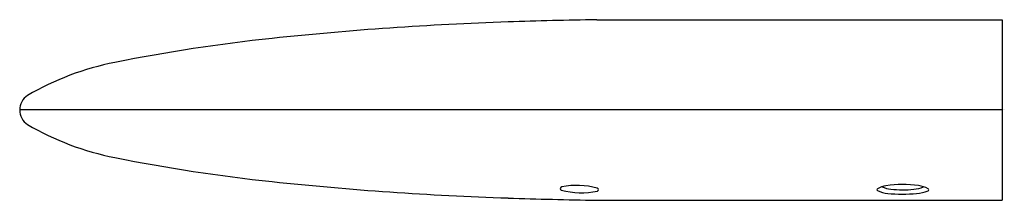
# Model space of a CAD drawing. Units: inches. Extents: x 4783.78 to 4788.27, y 545.55 to 546.38.
import ezdxf

# ---------------------------------------------------------------- set-up
doc = ezdxf.new("R2010")
doc.units = ezdxf.units.IN
doc.header["$LTSCALE"] = 0.64311
doc.header["$MEASUREMENT"] = 0
doc.layers.get('0').update_dxf_attribs({"color": 255, "linetype": 'CONTINUOUS'})
doc.layers.get('Defpoints').update_dxf_attribs({"linetype": 'CONTINUOUS'})
doc.styles.get("Standard").update_dxf_attribs({"font": 'txt', "width": 0.8})

msp = doc.modelspace()

# ---------------------------------------------------------------- linework, layer by layer
for p, q in [((4786.4092, 546.3781), (4788.2588, 546.3781)), ((4788.2588, 546.3781), (4788.2588, 545.5536)), ((4788.2588, 545.9659), (4783.776, 545.9659)), ((4786.4092, 545.5536), (4788.2588, 545.5536))]:
    msp.add_line(p, q)
for centre, radius, start, end in [((4786.4849, 531.6971), 14.6784, 91.87516, 96.0905), ((4786.8524, 521.4912), 24.8909, 91.02032, 91.952), ((4785.7307, 538.6515), 7.6832, 96.00051, 101.40929), ((4784.4574, 544.9263), 1.2806, 101.1039, 120.2978), ((4783.8554, 545.9659), 0.0795, 123.6901, 236.3099), ((4784.4574, 547.0054), 1.2806, 239.7022, 258.8961), ((4785.7307, 553.2802), 7.6832, 258.59071, 263.99949), ((4786.4849, 560.2347), 14.6784, 263.9095, 268.12484), ((4786.2507, 545.6067), 0.00801, 96.2062, 243.4213), ((4786.3388, 545.9601), 0.372, 255.7355, 281.4061), ((4786.3194, 545.2834), 0.3385, 74.1667, 101.8671), ((4786.41, 545.6022), 0.00713, 288.9868, 75.5386), ((4787.693, 545.6019), 0.00504, 125.5087, 231.1145), ((4787.7484, 545.7224), 0.1375, 244.7679, 265.2406), ((4787.7464, 545.5068), 0.1141, 98.7678, 119.5656), ((4787.764, 545.7288), 0.125, 245.0955, 264.1578), ((4787.8064, 545.1353), 0.4904, 81.6631, 99.0835), ((4787.8063, 546.0948), 0.4934, 263.6034, 275.7874), ((4787.845, 545.7384), 0.1349, 274.6746, 294.2839), ((4787.8577, 545.749), 0.1647, 273.9382, 292.705), ((4787.8613, 545.4939), 0.1276, 61.8111, 82.7337), ((4787.9188, 545.6019), 0.00534, 296.9672, 58.5118), ((4786.8524, 570.4406), 24.8909, 268.048, 268.97968), ((4787.8064, 546.2799), 0.698, 264.2931, 275.1445)]:
    msp.add_arc(centre, radius, start, end)

# ---------------------------------------------------------------- texts
at = {"layer": 'Defpoints'}
for tag, p, s in [('TRADENAME', (4788.2588, 545.9675), 'AIRFOIL'), ('MODELNUMBER', (4788.2588, 545.9692), 'K-37061X'), ('PRODUCT', (4788.2588, 545.9659), 'TOWEL BAR')]:
    msp.add_attdef(tag, p, s, height=0.001, dxfattribs=at)

doc.saveas('drawing.dxf')
